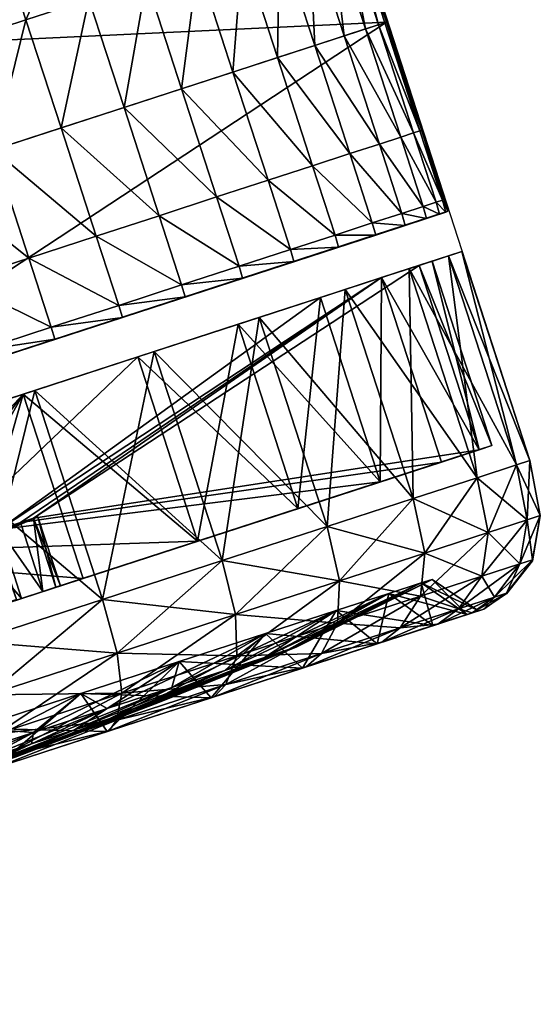
# Model space of a CAD drawing. Units: metres. Extents: x -7.095 to -6.304, y 1.577 to 2.329.
# Drawn here: x -6.329 to -6.306, y 2.003 to 2.047 of the extents above; entities that cross this region are included whole.
import ezdxf

# ---------------------------------------------------------------- set-up
doc = ezdxf.new("R2010")
doc.units = ezdxf.units.M
doc.header["$MEASUREMENT"] = 0
for name, color, linetype in [('3D_PILLOW', 230, 'Continuous'), ('72_PROFIM_FAN_D3_CH_CASTORS', 7, 'Continuous'), ('72_PROFIM_INSERT', 7, 'Continuous')]:
    doc.layers.add(name, color=color, linetype=linetype)

# ---------------------------------------------------------------- blocks, each defined once
blk = doc.blocks.new('72_PROFIM_FAN_D2_GRAFIK_10T')
at = {"layer": '3D_PILLOW', "color": 2}
blk.add_lwpolyline([(0.311004, 0.112517), (0.322102, 0.116018), (0.319069, 0.125369), (0.318604, 0.127819), (0.318915, 0.129811), (0.32014, 0.131397), (0.321146, 0.132016), (0.375356, 0.149629), (0.376609, 0.149661), (0.378523, 0.149081), (0.379887, 0.147686), (0.380967, 0.145431), (0.393657, 0.10625), (0.394129, 0.103788), (0.393779, 0.101775), (0.392616, 0.100296), (0.39159, 0.099594), (0.337381, 0.08199), (0.336147, 0.081968), (0.334321, 0.082501), (0.332891, 0.083893), (0.331835, 0.086164), (0.328797, 0.095478), (0.317604, 0.091772)], dxfattribs=at)
blk = doc.blocks.new('72profim_fan24143F7AD3FA3418BAA9D0B3FD324D2CA')
blk.add_blockref('72_PROFIM_FAN_D2_GRAFIK_10T', (0, 0))
blk = doc.blocks.new('72PROFIM_FAN_D3_CASTORS')
mesh = blk.add_polyface()
corners = [(-0.008892, 0.394842, 0.058109), (-0.008892, 0.39189, 0.060203), (-0.008895, 0.374721, 0.025767), (-0.008892, 0.388723, 0.061954), (-0.008892, 0.385379, 0.063338), (-0.008332, 0.385385, 0.063356), (-0.008332, 0.381906, 0.064359), (-0.008892, 0.381902, 0.06434), (-0.008332, 0.388731, 0.061971), (-0.008332, 0.378336, 0.064965), (-0.00508, 0.385387, 0.063361), (0, 0.385387, 0.063361), (0, 0.381908, 0.064365), (-0.00508, 0.381908, 0.064365), (-0.00508, 0.388734, 0.061976), (0, 0.388734, 0.061976), (0, 0.378337, 0.064971), (-0.00508, 0.378337, 0.064971), (0, 0.374721, 0.025767), (0, 0.407189, 0.025784), (0, 0.383496, 0.032878), (0, 0.382967, 0.035879), (-0.019407, 0.382967, 0.035879), (-0.019407, 0.383496, 0.032878), (0, 0.381443, 0.038519), (-0.019407, 0.381443, 0.038519), (0, 0.381443, 0.027238), (0, 0.382967, 0.029877), (-0.019407, 0.382967, 0.029877), (-0.019407, 0.381443, 0.027238), (-0.020597, 0.387158, 0.062904), (-0.010781, 0.387158, 0.062904), (-0.010781, 0.381061, 0.064754), (-0.020597, 0.381061, 0.001003), (-0.010781, 0.381061, 0.001003), (-0.010781, 0.387158, 0.002852), (-0.010781, 0.386622, 0.061611), (-0.010781, 0.380788, 0.06338), (-0.010781, 0.380788, 0.002376), (-0.010781, 0.386622, 0.004146), (-0.016198, 0.38074, 0.041886), (-0.016198, 0.378867, 0.042887), (-0.010781, 0.391999, 0.058737), (-0.016198, 0.376834, 0.022253), (-0.016198, 0.378867, 0.022869), (-0.01944, 0.391999, 0.058737), (-0.01944, 0.380788, 0.06338), (-0.01944, 0.386622, 0.061611), (-0.01944, 0.386622, 0.004146)]
mesh.append_faces([[corners[k] for k in face] for face in [(0, 1, 2), (1, 3, 2), (3, 4, 2), (4, 7, 2)]])
mesh.append_faces([[corners[k] for k in face] for face in [(4, 5, 6), (6, 7, 4), (3, 8, 5), (5, 4, 3), (7, 6, 9), (10, 11, 12), (12, 13, 10), (14, 15, 11), (11, 10, 14), (10, 5, 8), (8, 14, 10), (13, 6, 5), (5, 10, 13), (13, 12, 16), (6, 13, 17), (2, 18, 19), (20, 21, 22), (22, 23, 20), (21, 24, 25), (25, 22, 21), (26, 27, 28), (28, 29, 26), (27, 20, 23), (23, 28, 27), (30, 31, 32), (33, 34, 35), (31, 36, 37), (37, 32, 31), (34, 38, 39), (39, 35, 34), (40, 41, 36), (36, 42, 40), (43, 44, 39), (39, 38, 43), (40, 42, 45), (46, 37, 36), (47, 36, 41), (48, 39, 44)]], dxfattribs={"vtx2": -1})
mesh = blk.add_polyface()
corners = [(-0.008889, 0.40709, 0.026686), (-0.008892, 0.406787, 0.036504), (-0.008895, 0.374721, 0.025767), (-0.008892, 0.406183, 0.040062), (-0.008892, 0.405181, 0.043537), (-0.008892, 0.403796, 0.04688), (-0.008892, 0.402045, 0.050047), (-0.008892, 0.399952, 0.052999), (-0.008892, 0.39754, 0.055697), (-0.008332, 0.397553, 0.05571), (-0.008332, 0.394853, 0.058124), (-0.008892, 0.394842, 0.058109), (-0.008892, 0.39189, 0.060203), (-0.008332, 0.3919, 0.060218), (-0.008332, 0.388731, 0.061971), (-0.008892, 0.388723, 0.061954), (-0.00508, 0.397557, 0.055715), (0, 0.397557, 0.055715), (0, 0.394857, 0.058128), (-0.00508, 0.394857, 0.058128), (-0.00508, 0.399971, 0.053015), (-0.008332, 0.399966, 0.053011), (-0.00508, 0.391903, 0.060224), (0, 0.391903, 0.060224), (0, 0.388734, 0.061976), (-0.00508, 0.388734, 0.061976), (-0.008882, 0.407186, 0.025779), (0, 0.407189, 0.025784), (-0.010781, 0.396712, 0.054869), (-0.010781, 0.397702, 0.055859), (-0.010781, 0.401744, 0.050934), (-0.010781, 0.391999, 0.058737), (-0.010781, 0.392777, 0.059901), (-0.010781, 0.386622, 0.061611), (-0.010781, 0.387158, 0.062904), (-0.010781, 0.387158, 0.002852), (-0.010781, 0.386622, 0.004146), (-0.010781, 0.391999, 0.00702), (-0.010781, 0.392777, 0.005855), (-0.010781, 0.396712, 0.010887), (-0.010781, 0.397702, 0.009897), (-0.010781, 0.400579, 0.0156), (-0.010781, 0.403453, 0.04478), (-0.010781, 0.405223, 0.038945), (-0.016198, 0.385346, 0.034992)]
mesh.append_faces([[corners[k] for k in face] for face in [(0, 1, 2), (1, 3, 2), (3, 4, 2), (4, 5, 2), (5, 6, 2), (6, 7, 2), (7, 8, 2), (8, 11, 2), (26, 0, 2)]])
mesh.append_faces([[corners[k] for k in face] for face in [(8, 9, 10), (10, 11, 8), (9, 8, 7), (12, 13, 14), (14, 15, 12), (11, 10, 13), (13, 12, 11), (16, 17, 18), (18, 19, 16), (17, 16, 20), (16, 9, 21), (19, 10, 9), (9, 16, 19), (22, 23, 24), (24, 25, 22), (19, 18, 23), (23, 22, 19), (22, 13, 10), (10, 19, 22), (25, 14, 13), (13, 22, 25), (27, 26, 2), (28, 29, 30), (29, 28, 31), (31, 32, 29), (32, 31, 33), (33, 34, 32), (35, 36, 37), (37, 38, 35), (38, 37, 39), (39, 40, 38), (40, 39, 41), (42, 43, 44)]], dxfattribs={"vtx2": -1})
mesh = blk.add_polyface()
corners = [(-0.008882, 0.407186, 0.025779), (-0.008329, 0.407191, 0.025786), (-0.008331, 0.407104, 0.0267), (-0.008889, 0.40709, 0.026686), (-0.008892, 0.406787, 0.036504), (-0.008332, 0.406805, 0.036515), (-0.008332, 0.406201, 0.040069), (-0.00508, 0.407193, 0.025788), (-0.00508, 0.407109, 0.026704), (0, 0.407189, 0.025784), (0, 0.407109, 0.026704), (-0.008892, 0.405181, 0.043537), (-0.008332, 0.405198, 0.043543), (-0.008332, 0.403813, 0.046888), (-0.008892, 0.403796, 0.04688), (-0.008892, 0.406183, 0.040062), (-0.008892, 0.402045, 0.050047), (-0.008332, 0.402061, 0.050057), (-0.008332, 0.399966, 0.053011), (-0.008892, 0.399952, 0.052999), (-0.008332, 0.397553, 0.05571), (-0.00508, 0.406811, 0.036519), (0, 0.406811, 0.036519), (0, 0.406207, 0.040071), (-0.00508, 0.406207, 0.040071), (-0.00508, 0.405204, 0.043545), (0, 0.405204, 0.043545), (0, 0.403819, 0.046891), (-0.00508, 0.403819, 0.046891), (-0.00508, 0.402066, 0.05006), (0, 0.402066, 0.05006), (0, 0.399971, 0.053015), (-0.00508, 0.399971, 0.053015), (0, 0.397557, 0.055715), (-0.00508, 0.397557, 0.055715)]
mesh.append_faces([[corners[k] for k in face] for face in [(0, 1, 2), (2, 3, 0), (4, 5, 6), (3, 2, 5), (5, 4, 3), (7, 8, 2), (2, 1, 7), (9, 10, 8), (8, 7, 9), (11, 12, 13), (13, 14, 11), (15, 6, 12), (16, 17, 18), (18, 19, 16), (14, 13, 17), (19, 18, 20), (21, 22, 23), (23, 24, 21), (8, 10, 22), (22, 21, 8), (21, 5, 2), (2, 8, 21), (24, 6, 5), (5, 21, 24), (25, 26, 27), (27, 28, 25), (24, 23, 26), (26, 25, 24), (25, 12, 6), (6, 24, 25), (28, 13, 12), (12, 25, 28), (29, 30, 31), (31, 32, 29), (28, 27, 30), (30, 29, 28), (29, 17, 13), (13, 28, 29), (32, 18, 17), (17, 29, 32), (32, 31, 33), (18, 32, 34)]], dxfattribs={"vtx2": -1})
mesh = blk.add_polyface()
corners = [(0.008882, 0.407186, 0.025779), (0.008889, 0.40709, 0.026686), (0.008331, 0.407104, 0.0267), (0.008329, 0.407191, 0.025786), (0.008332, 0.406201, 0.040069), (0.008332, 0.406805, 0.036515), (0.008892, 0.406787, 0.036504), (0.00508, 0.407193, 0.025788), (0.00508, 0.407109, 0.026704), (0, 0.407189, 0.025784), (0, 0.407109, 0.026704), (0.008892, 0.405181, 0.043537), (0.008892, 0.403796, 0.04688), (0.008332, 0.403813, 0.046888), (0.008332, 0.405198, 0.043543), (0.008892, 0.406183, 0.040062), (0.008332, 0.399966, 0.053011), (0.008332, 0.402061, 0.050057), (0.008892, 0.402045, 0.050047), (0.008332, 0.397553, 0.05571), (0.008892, 0.399952, 0.052999), (0.00508, 0.406811, 0.036519), (0.00508, 0.406207, 0.040071), (0, 0.406207, 0.040071), (0, 0.406811, 0.036519), (0.00508, 0.405204, 0.043545), (0.00508, 0.403819, 0.046891), (0, 0.403819, 0.046891), (0, 0.405204, 0.043545), (0.00508, 0.402066, 0.05006), (0.00508, 0.399971, 0.053015), (0, 0.399971, 0.053015), (0, 0.402066, 0.05006), (0, 0.397557, 0.055715), (0.00508, 0.397557, 0.055715)]
mesh.append_faces([[corners[k] for k in face] for face in [(0, 1, 2), (2, 3, 0), (4, 5, 6), (1, 6, 5), (5, 2, 1), (7, 3, 2), (2, 8, 7), (9, 7, 8), (8, 10, 9), (11, 12, 13), (13, 14, 11), (14, 4, 15), (16, 17, 18), (17, 13, 12), (19, 16, 20), (21, 22, 23), (23, 24, 21), (8, 21, 24), (24, 10, 8), (21, 8, 2), (2, 5, 21), (22, 21, 5), (5, 4, 22), (25, 26, 27), (27, 28, 25), (22, 25, 28), (28, 23, 22), (25, 22, 4), (4, 14, 25), (26, 25, 14), (14, 13, 26), (29, 30, 31), (31, 32, 29), (26, 29, 32), (32, 27, 26), (29, 26, 13), (13, 17, 29), (30, 29, 17), (17, 16, 30), (33, 31, 30), (34, 30, 16)]], dxfattribs={"vtx2": -1})
mesh = blk.add_polyface()
corners = [(0.008892, 0.394842, 0.058109), (0.008895, 0.374721, 0.025767), (0.008892, 0.39189, 0.060203), (0.008892, 0.388723, 0.061954), (0.008892, 0.385379, 0.063338), (0.008892, 0.381902, 0.06434), (0.008332, 0.381906, 0.064359), (0.008332, 0.385385, 0.063356), (0.008332, 0.388731, 0.061971), (0.008332, 0.378336, 0.064965), (0.00508, 0.385387, 0.063361), (0.00508, 0.381908, 0.064365), (0, 0.381908, 0.064365), (0, 0.385387, 0.063361), (0.00508, 0.388734, 0.061976), (0, 0.388734, 0.061976), (0, 0.378337, 0.064971), (0.00508, 0.378337, 0.064971), (0, 0.407189, 0.025784), (0, 0.374721, 0.025767), (0, 0.383496, 0.032878), (0.019407, 0.383496, 0.032878), (0.019407, 0.382967, 0.035879), (0, 0.382967, 0.035879), (0.019407, 0.381443, 0.038519), (0, 0.381443, 0.038519), (0, 0.381443, 0.027238), (0.019407, 0.381443, 0.027238), (0.019407, 0.382967, 0.029877), (0, 0.382967, 0.029877), (0.010781, 0.381061, 0.064754), (0.010781, 0.387158, 0.062904), (0.020597, 0.387158, 0.062904), (0.010781, 0.387158, 0.002852), (0.010781, 0.381061, 0.001003), (0.020597, 0.381061, 0.001003), (0.010781, 0.380788, 0.06338), (0.010781, 0.386622, 0.061611), (0.010781, 0.386622, 0.004146), (0.010781, 0.380788, 0.002376), (0.016198, 0.38074, 0.041886), (0.010781, 0.391999, 0.058737), (0.016198, 0.378867, 0.042887), (0.016198, 0.376834, 0.022253), (0.016198, 0.378867, 0.022869), (0.01944, 0.391999, 0.058737), (0.01944, 0.380788, 0.06338), (0.01944, 0.386622, 0.061611), (0.01944, 0.386622, 0.004146)]
mesh.append_faces([[corners[k] for k in face] for face in [(0, 1, 2), (2, 1, 3), (3, 1, 4), (4, 1, 5)]])
mesh.append_faces([[corners[k] for k in face] for face in [(4, 5, 6), (6, 7, 4), (3, 4, 7), (7, 8, 3), (9, 6, 5), (10, 11, 12), (12, 13, 10), (14, 10, 13), (13, 15, 14), (10, 14, 8), (8, 7, 10), (11, 10, 7), (7, 6, 11), (16, 12, 11), (17, 11, 6), (18, 19, 1), (20, 21, 22), (22, 23, 20), (23, 22, 24), (24, 25, 23), (26, 27, 28), (28, 29, 26), (29, 28, 21), (21, 20, 29), (30, 31, 32), (33, 34, 35), (31, 30, 36), (36, 37, 31), (34, 33, 38), (38, 39, 34), (40, 41, 37), (37, 42, 40), (43, 39, 38), (38, 44, 43), (45, 41, 40), (37, 36, 46), (42, 37, 47), (44, 38, 48)]], dxfattribs={"vtx2": -1})
mesh = blk.add_polyface()
corners = [(0.008889, 0.40709, 0.026686), (0.008895, 0.374721, 0.025767), (0.008892, 0.406787, 0.036504), (0.008892, 0.406183, 0.040062), (0.008892, 0.405181, 0.043537), (0.008892, 0.403796, 0.04688), (0.008892, 0.402045, 0.050047), (0.008892, 0.399952, 0.052999), (0.008892, 0.39754, 0.055697), (0.008892, 0.394842, 0.058109), (0.008332, 0.394853, 0.058124), (0.008332, 0.397553, 0.05571), (0.008892, 0.39189, 0.060203), (0.008892, 0.388723, 0.061954), (0.008332, 0.388731, 0.061971), (0.008332, 0.3919, 0.060218), (0.00508, 0.397557, 0.055715), (0.00508, 0.394857, 0.058128), (0, 0.394857, 0.058128), (0, 0.397557, 0.055715), (0.00508, 0.399971, 0.053015), (0.008332, 0.399966, 0.053011), (0.00508, 0.391903, 0.060224), (0.00508, 0.388734, 0.061976), (0, 0.388734, 0.061976), (0, 0.391903, 0.060224), (0.008882, 0.407186, 0.025779), (0, 0.407189, 0.025784), (0.010781, 0.401744, 0.050934), (0.010781, 0.397702, 0.055859), (0.010781, 0.396712, 0.054869), (0.010781, 0.392777, 0.059901), (0.010781, 0.391999, 0.058737), (0.010781, 0.387158, 0.062904), (0.010781, 0.386622, 0.061611), (0.010781, 0.387158, 0.002852), (0.010781, 0.392777, 0.005855), (0.010781, 0.391999, 0.00702), (0.010781, 0.386622, 0.004146), (0.010781, 0.397702, 0.009897), (0.010781, 0.396712, 0.010887), (0.010781, 0.400579, 0.0156)]
mesh.append_faces([[corners[k] for k in face] for face in [(0, 1, 2), (2, 1, 3), (3, 1, 4), (4, 1, 5), (5, 1, 6), (6, 1, 7), (7, 1, 8), (8, 1, 9), (26, 1, 0)]])
mesh.append_faces([[corners[k] for k in face] for face in [(8, 9, 10), (10, 11, 8), (7, 8, 11), (12, 13, 14), (14, 15, 12), (9, 12, 15), (15, 10, 9), (16, 17, 18), (18, 19, 16), (20, 16, 19), (21, 11, 16), (17, 16, 11), (11, 10, 17), (22, 23, 24), (24, 25, 22), (17, 22, 25), (25, 18, 17), (22, 17, 10), (10, 15, 22), (23, 22, 15), (15, 14, 23), (1, 26, 27), (28, 29, 30), (29, 31, 32), (32, 30, 29), (31, 33, 34), (34, 32, 31), (35, 36, 37), (37, 38, 35), (36, 39, 40), (40, 37, 36), (41, 40, 39)]], dxfattribs={"vtx2": -1})
mesh = blk.add_polyface()
corners = [(0.008892, 0.406787, 0.036504), (0.008892, 0.406183, 0.040062), (0.008332, 0.406201, 0.040069), (0.008892, 0.405181, 0.043537), (0.008332, 0.405198, 0.043543), (0.008892, 0.402045, 0.050047), (0.008892, 0.399952, 0.052999), (0.008332, 0.399966, 0.053011), (0.008892, 0.403796, 0.04688), (0.008332, 0.402061, 0.050057), (0.020597, 0.407221, 0.032878), (0.020597, 0.406596, 0.039219), (0.010781, 0.406596, 0.039219), (0.010781, 0.407221, 0.032878), (0.020597, 0.404747, 0.045315), (0.010781, 0.404747, 0.045315), (0.020597, 0.401744, 0.050934), (0.010781, 0.401744, 0.050934), (0.010781, 0.397702, 0.055859), (0.020597, 0.397702, 0.009897), (0.020597, 0.401744, 0.014822), (0.010781, 0.401744, 0.014822), (0.020597, 0.404747, 0.020441), (0.010781, 0.404747, 0.020441), (0.020597, 0.406596, 0.026538), (0.010781, 0.406596, 0.026538), (0.010781, 0.405223, 0.038945), (0.010781, 0.405821, 0.032878), (0.010781, 0.403453, 0.04478), (0.010781, 0.400579, 0.050156), (0.010781, 0.396712, 0.054869), (0.010781, 0.397702, 0.009897), (0.010781, 0.400579, 0.0156), (0.010781, 0.403453, 0.020977), (0.010781, 0.405223, 0.026811), (0.01944, 0.405223, 0.038945), (0.01944, 0.405821, 0.032878), (0.01944, 0.405223, 0.026811), (0.01944, 0.403453, 0.020977), (0.01944, 0.400579, 0.050156), (0.01944, 0.403453, 0.04478), (0.01944, 0.396712, 0.054869), (0.010781, 0.396712, 0.010887), (0.01944, 0.400579, 0.0156)]
mesh.append_faces([[corners[k] for k in face] for face in [(0, 1, 2), (1, 3, 4), (5, 6, 7), (8, 5, 9), (10, 11, 12), (12, 13, 10), (11, 14, 15), (15, 12, 11), (14, 16, 17), (17, 15, 14), (18, 17, 16), (19, 20, 21), (20, 22, 23), (23, 21, 20), (22, 24, 25), (25, 23, 22), (24, 10, 13), (13, 25, 24), (13, 12, 26), (26, 27, 13), (12, 15, 28), (28, 26, 12), (15, 17, 29), (29, 28, 15), (30, 29, 17), (31, 21, 32), (21, 23, 33), (33, 32, 21), (23, 25, 34), (34, 33, 23), (25, 13, 27), (27, 34, 25), (27, 26, 35), (35, 36, 27), (33, 34, 37), (37, 38, 33), (34, 27, 36), (36, 37, 34), (28, 29, 39), (39, 40, 28), (41, 39, 29), (42, 32, 43)]], dxfattribs={"vtx2": -1})
mesh = blk.add_polyface()
corners = [(0.023079, 0.40629, 0.039158), (0.020597, 0.406596, 0.039219), (0.020597, 0.407221, 0.032878), (0.023079, 0.406909, 0.032878), (0.023079, 0.404458, 0.045196), (0.020597, 0.404747, 0.045315), (0.023079, 0.401484, 0.050761), (0.020597, 0.401744, 0.050934), (0.023079, 0.404458, 0.020561), (0.020597, 0.404747, 0.020441), (0.020597, 0.401744, 0.014822), (0.023079, 0.401484, 0.014996), (0.023079, 0.40629, 0.026599), (0.020597, 0.406596, 0.026538), (0.024852, 0.405371, 0.038975), (0.024852, 0.405972, 0.032878), (0.025916, 0.403839, 0.03867), (0.025916, 0.40441, 0.032878), (0.026271, 0.402682, 0.03844), (0.026271, 0.403229, 0.032878), (0.024852, 0.403593, 0.044837), (0.025916, 0.40215, 0.04424), (0.026271, 0.401059, 0.043788), (0.024852, 0.400705, 0.05024), (0.024852, 0.403593, 0.020919), (0.024852, 0.405371, 0.026782), (0.025916, 0.403839, 0.027086), (0.025916, 0.40215, 0.021517), (0.026271, 0.402682, 0.027316), (0.026271, 0.402978, 0.032878), (0.026271, 0.402435, 0.038391), (0.026271, 0.402435, 0.027366), (0.024295, 0.401434, 0.032878)]
mesh.append_faces([[corners[k] for k in face] for face in [(0, 1, 2), (2, 3, 0), (4, 5, 1), (1, 0, 4), (6, 7, 5), (5, 4, 6), (8, 9, 10), (10, 11, 8), (12, 13, 9), (9, 8, 12), (3, 2, 13), (13, 12, 3), (14, 0, 3), (3, 15, 14), (16, 14, 15), (15, 17, 16), (18, 16, 17), (17, 19, 18), (20, 4, 0), (0, 14, 20), (21, 20, 14), (14, 16, 21), (22, 21, 16), (16, 18, 22), (4, 20, 23), (24, 8, 11), (25, 12, 8), (8, 24, 25), (26, 25, 24), (24, 27, 26), (28, 26, 27), (15, 3, 12), (12, 25, 15), (17, 15, 25), (25, 26, 17), (19, 17, 26), (26, 28, 19), (18, 19, 29), (29, 30, 18), (19, 28, 31), (31, 29, 19), (30, 29, 32)]], dxfattribs={"vtx2": -1})
mesh = blk.add_polyface()
corners = [(0.020597, 0.401744, 0.050934), (0.020597, 0.397702, 0.055859), (0.010781, 0.397702, 0.055859), (0.020597, 0.392777, 0.059901), (0.010781, 0.392777, 0.059901), (0.020597, 0.387158, 0.062904), (0.010781, 0.387158, 0.062904), (0.020597, 0.387158, 0.002852), (0.020597, 0.392777, 0.005855), (0.010781, 0.392777, 0.005855), (0.010781, 0.387158, 0.002852), (0.020597, 0.397702, 0.009897), (0.010781, 0.397702, 0.009897), (0.010781, 0.401744, 0.014822), (0.01944, 0.405821, 0.032878), (0.01944, 0.405223, 0.038945), (0.01944, 0.385346, 0.034992), (0.016198, 0.385346, 0.034992), (0.010781, 0.405223, 0.038945), (0.010781, 0.403453, 0.04478), (0.016198, 0.38473, 0.037024), (0.01944, 0.403453, 0.04478), (0.01944, 0.400579, 0.050156), (0.01944, 0.383729, 0.038897), (0.01944, 0.38473, 0.037024), (0.01944, 0.396712, 0.054869), (0.01944, 0.382381, 0.040538), (0.01944, 0.391999, 0.058737), (0.01944, 0.38074, 0.023871), (0.01944, 0.391999, 0.00702), (0.01944, 0.396712, 0.010887), (0.01944, 0.382381, 0.025218), (0.01944, 0.400579, 0.0156), (0.01944, 0.383729, 0.02686), (0.016198, 0.383729, 0.02686), (0.010781, 0.400579, 0.0156), (0.010781, 0.403453, 0.020977), (0.016198, 0.38473, 0.028732), (0.01944, 0.403453, 0.020977), (0.01944, 0.405223, 0.026811), (0.01944, 0.385346, 0.030765), (0.01944, 0.38473, 0.028732), (0.01944, 0.385554, 0.032878), (0.010781, 0.400579, 0.050156), (0.010781, 0.396712, 0.054869), (0.010781, 0.391999, 0.058737), (0.010781, 0.386622, 0.004146), (0.010781, 0.391999, 0.00702), (0.01944, 0.386622, 0.004146), (0.010781, 0.396712, 0.010887)]
mesh.append_faces([[corners[k] for k in face] for face in [(0, 1, 2), (1, 3, 4), (4, 2, 1), (3, 5, 6), (6, 4, 3), (7, 8, 9), (9, 10, 7), (8, 11, 12), (12, 9, 8), (13, 12, 11), (14, 15, 16), (17, 18, 19), (19, 20, 17), (21, 22, 23), (23, 24, 21), (23, 22, 25), (26, 25, 27), (28, 29, 30), (31, 30, 32), (32, 33, 31), (34, 35, 36), (36, 37, 34), (38, 39, 40), (40, 41, 38), (40, 39, 14), (14, 42, 40), (15, 18, 17), (17, 16, 15), (37, 36, 38), (38, 41, 37), (43, 44, 25), (44, 45, 27), (27, 25, 44), (20, 19, 21), (21, 24, 20), (46, 47, 29), (29, 48, 46), (47, 49, 30), (30, 29, 47), (32, 30, 49), (32, 35, 34), (34, 33, 32)]], dxfattribs={"vtx2": -1})
mesh = blk.add_polyface()
corners = [(0.01944, 0.385346, 0.034992), (0.01944, 0.385554, 0.032878), (0.01944, 0.405821, 0.032878), (0.023079, 0.387039, 0.062616), (0.020597, 0.387158, 0.062904), (0.020597, 0.392777, 0.059901), (0.023079, 0.392603, 0.059641), (0.023079, 0.392603, 0.006115), (0.020597, 0.392777, 0.005855), (0.020597, 0.387158, 0.002852), (0.023079, 0.387039, 0.003141), (0.026271, 0.390559, 0.056582), (0.025916, 0.391215, 0.057564), (0.025916, 0.395714, 0.053871), (0.024852, 0.38668, 0.06175), (0.024852, 0.392083, 0.058862), (0.025916, 0.386082, 0.060307), (0.026271, 0.385631, 0.059217), (0.024852, 0.392083, 0.006894), (0.024852, 0.38668, 0.004006), (0.025916, 0.391215, 0.008193), (0.026271, 0.390559, 0.009174), (0.025916, 0.386082, 0.005449), (0.026271, 0.394879, 0.01272), (0.026271, 0.39042, 0.009383), (0.026271, 0.385534, 0.006772), (0.026271, 0.39042, 0.056373), (0.026271, 0.394702, 0.052859), (0.026271, 0.394702, 0.012898), (0.024295, 0.389562, 0.010667), (0.024295, 0.39361, 0.013989), (0.026271, 0.385534, 0.058984), (0.024295, 0.389562, 0.055089), (0.024295, 0.39361, 0.051767), (0.025756, 0.387821, 0.035484), (0.025299, 0.39437, 0.036787), (0.025299, 0.394755, 0.032878), (0.025756, 0.388077, 0.032878), (0.025299, 0.39437, 0.02897), (0.025756, 0.387821, 0.030272), (0.025299, 0.39323, 0.025211), (0.025756, 0.387061, 0.027767), (0.025299, 0.391379, 0.021748), (0.025756, 0.385826, 0.025458), (0.025299, 0.388887, 0.018712), (0.025756, 0.385826, 0.040299), (0.025299, 0.391379, 0.044009), (0.025299, 0.39323, 0.040545), (0.025756, 0.387061, 0.037989), (0.025299, 0.388887, 0.047045), (0.025299, 0.385852, 0.049536), (0.024295, 0.396932, 0.047719)]
mesh.append_faces([[corners[k] for k in face] for face in [(0, 1, 2), (3, 4, 5), (5, 6, 3), (7, 8, 9), (9, 10, 7), (11, 12, 13), (14, 3, 6), (6, 15, 14), (15, 12, 16), (12, 11, 17), (18, 7, 10), (10, 19, 18), (20, 18, 19), (21, 20, 22), (20, 21, 23), (23, 21, 24), (25, 24, 21), (17, 11, 26), (27, 26, 11), (28, 24, 29), (29, 30, 28), (31, 26, 32), (26, 27, 33), (33, 32, 26), (34, 35, 36), (36, 37, 34), (37, 36, 38), (38, 39, 37), (39, 38, 40), (40, 41, 39), (41, 40, 42), (43, 42, 44), (45, 46, 47), (47, 48, 45), (48, 47, 35), (35, 34, 48), (30, 44, 42), (44, 30, 29), (33, 49, 50), (50, 32, 33), (51, 46, 49)]], dxfattribs={"vtx2": -1})
mesh = blk.add_polyface()
corners = [(0.023079, 0.397481, 0.055638), (0.020597, 0.397702, 0.055859), (0.020597, 0.401744, 0.050934), (0.023079, 0.401484, 0.050761), (0.023079, 0.401484, 0.014996), (0.020597, 0.401744, 0.014822), (0.020597, 0.397702, 0.009897), (0.023079, 0.397481, 0.010118), (0.024852, 0.400705, 0.05024), (0.023079, 0.404458, 0.045196), (0.025916, 0.399406, 0.049372), (0.024852, 0.403593, 0.044837), (0.025916, 0.40215, 0.04424), (0.026271, 0.398425, 0.048717), (0.026271, 0.401059, 0.043788), (0.024852, 0.396818, 0.054976), (0.025916, 0.395714, 0.053871), (0.024852, 0.400705, 0.015516), (0.024852, 0.396818, 0.010781), (0.025916, 0.399406, 0.016384), (0.024852, 0.403593, 0.020919), (0.025916, 0.40215, 0.021517), (0.026271, 0.401059, 0.021969), (0.026271, 0.398425, 0.01704), (0.026271, 0.402682, 0.027316), (0.026271, 0.400827, 0.022065), (0.026271, 0.402435, 0.027366), (0.026271, 0.398216, 0.017179), (0.026271, 0.400827, 0.043692), (0.026271, 0.398216, 0.048577), (0.026271, 0.402682, 0.03844), (0.026271, 0.402435, 0.038391), (0.024295, 0.401434, 0.032878), (0.024295, 0.40092, 0.03809), (0.026271, 0.402978, 0.032878), (0.024295, 0.40092, 0.027667), (0.024295, 0.3994, 0.022656), (0.024295, 0.396932, 0.018037), (0.024295, 0.3994, 0.043101), (0.025299, 0.39437, 0.036787), (0.025299, 0.394755, 0.032878), (0.025299, 0.39437, 0.02897)]
mesh.append_faces([[corners[k] for k in face] for face in [(0, 1, 2), (2, 3, 0), (4, 5, 6), (6, 7, 4), (8, 3, 9), (10, 8, 11), (11, 12, 10), (13, 10, 12), (12, 14, 13), (15, 0, 3), (3, 8, 15), (8, 10, 16), (17, 4, 7), (7, 18, 17), (19, 17, 18), (4, 17, 20), (21, 20, 17), (17, 19, 21), (22, 21, 19), (19, 23, 22), (21, 22, 24), (24, 22, 25), (25, 26, 24), (22, 23, 27), (27, 25, 22), (13, 14, 28), (28, 29, 13), (14, 30, 31), (31, 28, 14), (32, 33, 31), (34, 26, 35), (35, 32, 34), (26, 25, 36), (36, 35, 26), (25, 27, 37), (37, 36, 25), (29, 28, 38), (28, 31, 33), (33, 38, 28), (39, 33, 32), (40, 32, 35), (41, 35, 36)]], dxfattribs={"vtx2": -1})
mesh = blk.add_polyface()
corners = [(0.023079, 0.392603, 0.059641), (0.020597, 0.392777, 0.059901), (0.020597, 0.397702, 0.055859), (0.023079, 0.397481, 0.055638), (0.023079, 0.397481, 0.010118), (0.020597, 0.397702, 0.009897), (0.020597, 0.392777, 0.005855), (0.023079, 0.392603, 0.006115), (0.025916, 0.395714, 0.053871), (0.024852, 0.396818, 0.054976), (0.024852, 0.400705, 0.05024), (0.026271, 0.394879, 0.053037), (0.025916, 0.399406, 0.049372), (0.026271, 0.398425, 0.048717), (0.024852, 0.392083, 0.058862), (0.025916, 0.391215, 0.057564), (0.026271, 0.390559, 0.056582), (0.024852, 0.396818, 0.010781), (0.024852, 0.392083, 0.006894), (0.025916, 0.395714, 0.011885), (0.025916, 0.391215, 0.008193), (0.026271, 0.394879, 0.01272), (0.025916, 0.399406, 0.016384), (0.026271, 0.398425, 0.01704), (0.026271, 0.394702, 0.012898), (0.026271, 0.398216, 0.017179), (0.026271, 0.39042, 0.009383), (0.026271, 0.394702, 0.052859), (0.026271, 0.398216, 0.048577), (0.024295, 0.39361, 0.013989), (0.024295, 0.396932, 0.018037), (0.024295, 0.396932, 0.047719), (0.024295, 0.39361, 0.051767), (0.024295, 0.3994, 0.043101), (0.024295, 0.401434, 0.032878), (0.025299, 0.394755, 0.032878), (0.025299, 0.39437, 0.036787), (0.024295, 0.40092, 0.027667), (0.025299, 0.39437, 0.02897), (0.024295, 0.3994, 0.022656), (0.025299, 0.39323, 0.025211), (0.025299, 0.391379, 0.021748), (0.025299, 0.388887, 0.047045), (0.025299, 0.39323, 0.040545), (0.025299, 0.391379, 0.044009), (0.024295, 0.40092, 0.03809)]
mesh.append_faces([[corners[k] for k in face] for face in [(0, 1, 2), (2, 3, 0), (4, 5, 6), (6, 7, 4), (8, 9, 10), (11, 8, 12), (12, 13, 11), (14, 0, 3), (3, 9, 14), (15, 14, 9), (9, 8, 15), (8, 11, 16), (17, 4, 7), (7, 18, 17), (19, 17, 18), (18, 20, 19), (21, 19, 20), (17, 19, 22), (23, 22, 19), (19, 21, 23), (23, 21, 24), (24, 25, 23), (26, 24, 21), (16, 11, 27), (11, 13, 28), (28, 27, 11), (25, 24, 29), (29, 30, 25), (27, 28, 31), (31, 32, 27), (33, 31, 28), (34, 35, 36), (37, 38, 35), (39, 40, 38), (30, 41, 40), (40, 39, 30), (41, 30, 29), (42, 32, 31), (33, 43, 44), (44, 31, 33), (45, 36, 43), (43, 33, 45)]], dxfattribs={"vtx2": -1})
mesh = blk.add_polyface()
corners = [(0.020597, 0.387158, 0.062904), (0.020597, 0.381061, 0.064754), (0.010781, 0.381061, 0.064754), (0.020597, 0.381061, 0.001003), (0.020597, 0.387158, 0.002852), (0.010781, 0.387158, 0.002852), (0.01944, 0.396712, 0.054869), (0.01944, 0.382381, 0.040538), (0.01944, 0.383729, 0.038897), (0.01944, 0.391999, 0.058737), (0.01944, 0.38074, 0.041886), (0.01944, 0.386622, 0.061611), (0.01944, 0.380788, 0.06338), (0.01944, 0.376834, 0.043503), (0.01944, 0.378867, 0.042887), (0.01944, 0.386622, 0.004146), (0.01944, 0.391999, 0.00702), (0.01944, 0.38074, 0.023871), (0.01944, 0.378867, 0.022869), (0.01944, 0.396712, 0.010887), (0.01944, 0.382381, 0.025218), (0.016198, 0.385554, 0.032878), (0.016198, 0.385346, 0.034992), (0.017239, 0.374721, 0.032878), (0.016198, 0.38473, 0.037024), (0.016198, 0.383729, 0.038897), (0.016198, 0.382381, 0.040538), (0.016198, 0.38074, 0.023871), (0.016198, 0.382381, 0.025218), (0.016198, 0.383729, 0.02686), (0.016198, 0.38473, 0.028732), (0.016198, 0.385346, 0.030765), (0.01944, 0.385554, 0.032878), (0.01944, 0.385346, 0.034992), (0.01944, 0.385346, 0.030765), (0.01944, 0.38473, 0.028732), (0.016198, 0.38074, 0.041886), (0.01944, 0.38473, 0.037024), (0.010781, 0.386622, 0.061611), (0.016198, 0.378867, 0.042887), (0.01944, 0.383729, 0.02686), (0.016198, 0.378867, 0.022869), (0.023079, 0.381, 0.064447), (0.023079, 0.387039, 0.003141)]
mesh.append_faces([[corners[k] for k in face] for face in [(21, 22, 23), (22, 24, 23), (24, 25, 23), (25, 26, 23), (27, 28, 23), (28, 29, 23), (29, 30, 23), (30, 31, 23), (31, 21, 23)]])
mesh.append_faces([[corners[k] for k in face] for face in [(0, 1, 2), (3, 4, 5), (6, 7, 8), (9, 10, 7), (11, 12, 13), (13, 14, 11), (15, 16, 17), (17, 18, 15), (19, 20, 17), (22, 21, 32), (32, 33, 22), (21, 31, 34), (34, 32, 21), (31, 30, 35), (35, 34, 31), (36, 10, 9), (36, 26, 7), (7, 10, 36), (26, 25, 8), (8, 7, 26), (25, 24, 37), (37, 8, 25), (12, 11, 38), (11, 14, 39), (29, 28, 20), (20, 40, 29), (28, 27, 17), (17, 20, 28), (27, 41, 18), (18, 17, 27), (15, 18, 41), (42, 1, 0), (43, 4, 3)]], dxfattribs={"vtx2": -1})
mesh = blk.add_polyface()
corners = [(0.020597, 0.387158, 0.062904), (0.023079, 0.387039, 0.062616), (0.023079, 0.381, 0.064447), (0.025916, 0.386082, 0.060307), (0.024852, 0.38668, 0.06175), (0.024852, 0.392083, 0.058862), (0.026271, 0.385631, 0.059217), (0.025916, 0.391215, 0.057564), (0.024852, 0.380818, 0.063528), (0.025916, 0.380513, 0.061997), (0.026271, 0.380283, 0.060839), (0.024852, 0.38668, 0.004006), (0.023079, 0.387039, 0.003141), (0.023079, 0.381, 0.001309), (0.025916, 0.386082, 0.005449), (0.024852, 0.380818, 0.002228), (0.026271, 0.385631, 0.00654), (0.025916, 0.380513, 0.00376), (0.025916, 0.391215, 0.008193), (0.026271, 0.390559, 0.009174), (0.026271, 0.385534, 0.006772), (0.026271, 0.380234, 0.005164), (0.026271, 0.385534, 0.058984), (0.026271, 0.39042, 0.056373), (0.026271, 0.39042, 0.009383), (0.024295, 0.384943, 0.008199), (0.024295, 0.389562, 0.010667), (0.024295, 0.379932, 0.006679), (0.026271, 0.380234, 0.060592), (0.024295, 0.384943, 0.057557), (0.024295, 0.389562, 0.055089), (0.025299, 0.391379, 0.021748), (0.025756, 0.385826, 0.025458), (0.025756, 0.387061, 0.027767), (0.025299, 0.388887, 0.018712), (0.025756, 0.384165, 0.023434), (0.025299, 0.385852, 0.01622), (0.025756, 0.382141, 0.021773), (0.025299, 0.382388, 0.014369), (0.025756, 0.382141, 0.043984), (0.025299, 0.385852, 0.049536), (0.025299, 0.388887, 0.047045), (0.025756, 0.384165, 0.042323), (0.025299, 0.391379, 0.044009), (0.025756, 0.385826, 0.040299), (0.026087, 0.381271, 0.034181), (0.025756, 0.387821, 0.035484), (0.025756, 0.388077, 0.032878), (0.026087, 0.381399, 0.032878), (0.025756, 0.387821, 0.030272), (0.026087, 0.381271, 0.031575), (0.026087, 0.380891, 0.030323), (0.025299, 0.382388, 0.051388), (0.026087, 0.380274, 0.036588), (0.025756, 0.387061, 0.037989), (0.026087, 0.380891, 0.035434)]
mesh.append_faces([[corners[k] for k in face] for face in [(0, 1, 2), (3, 4, 5), (6, 3, 7), (1, 4, 8), (4, 3, 9), (3, 6, 10), (11, 12, 13), (14, 11, 15), (16, 14, 17), (11, 14, 18), (14, 16, 19), (19, 16, 20), (21, 20, 16), (10, 6, 22), (23, 22, 6), (24, 20, 25), (25, 26, 24), (27, 25, 20), (28, 22, 29), (30, 29, 22), (31, 32, 33), (34, 35, 32), (35, 34, 36), (36, 37, 35), (37, 36, 38), (39, 40, 41), (41, 42, 39), (42, 41, 43), (43, 44, 42), (45, 46, 47), (47, 48, 45), (48, 47, 49), (49, 50, 48), (50, 49, 33), (51, 33, 32), (26, 36, 34), (25, 38, 36), (36, 26, 25), (30, 40, 52), (52, 29, 30), (53, 44, 54), (55, 54, 46)]], dxfattribs={"vtx2": -1})
mesh = blk.add_polyface()
corners = [(0.020597, 0.381061, 0.064754), (0.023079, 0.381, 0.064447), (0.023079, 0.374721, 0.065066), (0.020597, 0.381061, 0.001003), (0.023079, 0.381, 0.001309), (0.023079, 0.387039, 0.003141), (0.024852, 0.380818, 0.063528), (0.023079, 0.387039, 0.062616), (0.025916, 0.380513, 0.061997), (0.024852, 0.38668, 0.06175), (0.026271, 0.380283, 0.060839), (0.025916, 0.386082, 0.060307), (0.024852, 0.380818, 0.002228), (0.024852, 0.38668, 0.004006), (0.025916, 0.380513, 0.00376), (0.025916, 0.386082, 0.005449), (0.026271, 0.380283, 0.004918), (0.026271, 0.385631, 0.00654), (0.026271, 0.380234, 0.005164), (0.026271, 0.385534, 0.058984), (0.026271, 0.380234, 0.060592), (0.026271, 0.385534, 0.006772), (0.024295, 0.379932, 0.006679), (0.024295, 0.384943, 0.057557), (0.024295, 0.379932, 0.059078), (0.025299, 0.382388, 0.014369), (0.025756, 0.379832, 0.020539), (0.025756, 0.382141, 0.021773), (0.025299, 0.378629, 0.013229), (0.025756, 0.377327, 0.045978), (0.025299, 0.378629, 0.052528), (0.025299, 0.382388, 0.051388), (0.025756, 0.379832, 0.045218), (0.025299, 0.385852, 0.049536), (0.025756, 0.382141, 0.043984), (0.026087, 0.381271, 0.034181), (0.026087, 0.381399, 0.032878), (0.02585, 0.374721, 0.032878), (0.026087, 0.381271, 0.031575), (0.026087, 0.380891, 0.030323), (0.025756, 0.387061, 0.027767), (0.025756, 0.385826, 0.025458), (0.026087, 0.380274, 0.029168), (0.025756, 0.384165, 0.023434), (0.026087, 0.379443, 0.028156), (0.026087, 0.378431, 0.027325), (0.024295, 0.384943, 0.008199), (0.026087, 0.377277, 0.039048), (0.026087, 0.378431, 0.038431), (0.025756, 0.384165, 0.042323), (0.026087, 0.379443, 0.0376), (0.025756, 0.385826, 0.040299), (0.026087, 0.380274, 0.036588), (0.025756, 0.387061, 0.037989), (0.026087, 0.380891, 0.035434), (0.025756, 0.387821, 0.035484)]
mesh.append_faces([[corners[k] for k in face] for face in [(35, 36, 37), (36, 38, 37), (38, 39, 37), (54, 35, 37)]])
mesh.append_faces([[corners[k] for k in face] for face in [(0, 1, 2), (3, 4, 5), (6, 1, 7), (8, 6, 9), (10, 8, 11), (4, 12, 13), (12, 14, 15), (14, 16, 17), (17, 16, 18), (19, 20, 10), (21, 18, 22), (23, 24, 20), (25, 26, 27), (26, 25, 28), (29, 30, 31), (31, 32, 29), (32, 31, 33), (33, 34, 32), (40, 39, 38), (41, 42, 39), (42, 41, 43), (43, 44, 42), (44, 43, 27), (27, 45, 44), (45, 27, 26), (22, 28, 25), (25, 46, 22), (23, 31, 30), (30, 24, 23), (47, 32, 34), (34, 48, 47), (48, 34, 49), (49, 50, 48), (50, 49, 51), (51, 52, 50), (53, 54, 52), (55, 35, 54)]], dxfattribs={"vtx2": -1})
blk = doc.blocks.new('XCAD0357FC1AD2E1E21BF4CBC0DD93C5E86421')
at = {"color": 7}
blk.add_blockref('72profim_fan24143F7AD3FA3418BAA9D0B3FD324D2CA', (0, 0), dxfattribs=at)
at = {"layer": '72_PROFIM_FAN_D3_CH_CASTORS', "color": 0, "rotation": 288}
blk.add_blockref('72PROFIM_FAN_D3_CASTORS', (0, 0), dxfattribs=at)

msp = doc.modelspace()

# ---------------------------------------------------------------- block references
at = {"layer": '72_PROFIM_INSERT'}
msp.add_blockref('XCAD0357FC1AD2E1E21BF4CBC0DD93C5E86421', (-6.699874, 1.921501), dxfattribs=at)

doc.saveas('drawing.dxf')
